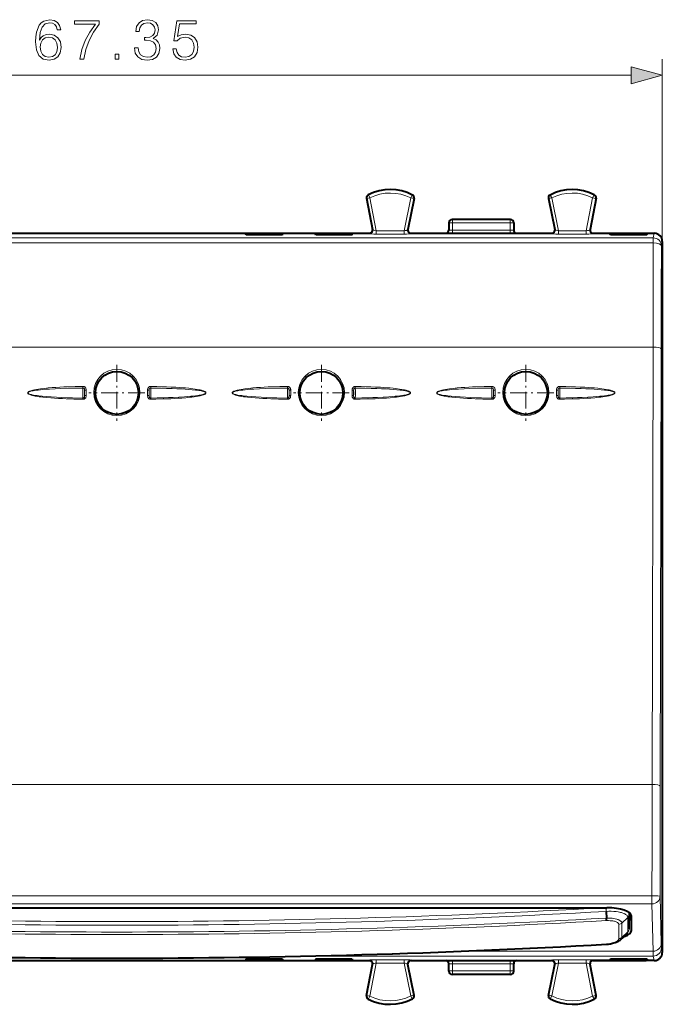
# Model space of a CAD drawing. Extents: x 0 to 420, y 0 to 297.
# Drawn here: x 148 to 188, y 110 to 171 of the extents above; entities that cross this region are included whole.
import ezdxf

# ---------------------------------------------------------------- set-up
doc = ezdxf.new("R2010")
doc.units = 0
doc.linetypes.add('DASHDOT', pattern=[18.5, 12, -3, 0.5, -3])

msp = doc.modelspace()

# ---------------------------------------------------------------- linework, layer by layer
at = {"color": 7, "lineweight": 18}
for p, q in [((188.002106, 156.979614), (188.002106, 168.733307)), ((122.583969, 167.733307), (186.070267, 167.733307)), ((169.756973, 160.13446), (169.743164, 160.141266)), ((169.953384, 160.172012), (169.756973, 160.13446)), ((169.756973, 160.13446), (170.129425, 158.186447)), ((169.863815, 160.3508), (169.849411, 160.3573)), ((169.953384, 160.172012), (169.863815, 160.3508)), ((169.953384, 160.172012), (170.343475, 158.131744)), ((172.475739, 160.159378), (172.058914, 158.131744)), ((172.671616, 160.11911), (172.274872, 158.189163)), ((172.475739, 160.159378), (172.567108, 160.33725)), ((172.475739, 160.159378), (172.671616, 160.11911)), ((172.567108, 160.33725), (172.581604, 160.343597)), ((172.671616, 160.11911), (172.685516, 160.125763)), ((180.982605, 160.11911), (180.968704, 160.125763)), ((181.178482, 160.159378), (180.982605, 160.11911)), ((180.982605, 160.11911), (181.379364, 158.189163)), ((181.087128, 160.33725), (181.072632, 160.343597)), ((181.178482, 160.159378), (181.087128, 160.33725)), ((181.178482, 160.159378), (181.595322, 158.131744)), ((183.700851, 160.172012), (183.31076, 158.131744)), ((183.897263, 160.13446), (183.524811, 158.186447)), ((183.700851, 160.172012), (183.790421, 160.3508)), ((183.700851, 160.172012), (183.897263, 160.13446)), ((183.790421, 160.3508), (183.80481, 160.3573)), ((183.897263, 160.13446), (183.911057, 160.141266)), ((175.027084, 158.829575), (175.038483, 158.818176)), ((178.615738, 158.818176), (175.038483, 158.818176)), ((175.038483, 158.818176), (175.038483, 158.618195)), ((178.627136, 158.829575), (178.615738, 158.818176)), ((178.615738, 158.818176), (178.615738, 158.618195)), ((170.129425, 158.186447), (170.111069, 158.217133)), ((170.343475, 157.931931), (170.343475, 158.131744)), ((172.058914, 158.131744), (170.343475, 158.131744)), ((172.058914, 157.931931), (172.058914, 158.131744)), ((172.274872, 158.189163), (172.293701, 158.219849)), ((174.827118, 158.629608), (174.838516, 158.618195)), ((174.827118, 158.179565), (174.838516, 158.179565)), ((175.038483, 158.618195), (174.838516, 158.618195)), ((174.838516, 158.179565), (174.838516, 158.618195)), ((175.038483, 158.179565), (174.838516, 158.179565)), ((178.615738, 158.618195), (175.038483, 158.618195)), ((175.038483, 158.179565), (175.038483, 158.618195)), ((175.038483, 157.979584), (175.038483, 158.179565)), ((178.615738, 158.179565), (175.038483, 158.179565)), ((178.615738, 158.618195), (178.815704, 158.618195)), ((178.615738, 158.179565), (178.615738, 158.618195)), ((178.615738, 157.979584), (178.615738, 158.179565)), ((178.815704, 158.179565), (178.615738, 158.179565)), ((178.827118, 158.629608), (178.815704, 158.618195)), ((178.815704, 158.179565), (178.815704, 158.618195)), ((178.827118, 158.179565), (178.815704, 158.179565)), ((181.379364, 158.189163), (181.360535, 158.219849)), ((181.595322, 157.931931), (181.595322, 158.131744)), ((183.31076, 158.131744), (181.595322, 158.131744)), ((183.31076, 157.931931), (183.31076, 158.131744)), ((183.524811, 158.186447), (183.543152, 158.217133)), ((121.208237, 157.697937), (187.445984, 157.697937)), ((169.933014, 157.949097), (169.91478, 157.979584)), ((172.058914, 157.931931), (170.343475, 157.931931)), ((172.470734, 157.949097), (172.489456, 157.979584)), ((181.183487, 157.949097), (181.16478, 157.979584)), ((183.31076, 157.931931), (181.595322, 157.931931)), ((183.721222, 157.949097), (183.739456, 157.979584)), ((187.445984, 157.697937), (187.502289, 157.979584)), ((187.445984, 157.383698), (187.445984, 157.697937)), ((187.945984, 157.19841), (188.002106, 157.479294)), ((121.208237, 157.383698), (187.445984, 157.383698)), ((133.720886, 150.955002), (187.428543, 150.955002)), ((187.373444, 123.955048), (187.428543, 150.955002)), ((187.873413, 123.841187), (187.928528, 150.841141)), ((152.2332, 148.52742), (152.235016, 148.426941)), ((156.41922, 148.426941), (156.421036, 148.52742)), ((164.8582, 148.52742), (164.860016, 148.426941)), ((169.04422, 148.426941), (169.046036, 148.52742)), ((177.4832, 148.52742), (177.485016, 148.426941)), ((181.66922, 148.426941), (181.671036, 148.52742)), ((152.2332, 147.731735), (152.235016, 147.806519)), ((152.333603, 147.943573), (152.333603, 148.27182)), ((152.433533, 147.965454), (152.433533, 148.293701)), ((156.220703, 147.965454), (156.220703, 148.293701)), ((156.320618, 147.943573), (156.320618, 148.27182)), ((156.41922, 147.806519), (156.421036, 147.731735)), ((164.8582, 147.731735), (164.860016, 147.806519)), ((164.958603, 147.943573), (164.958603, 148.27182)), ((165.058533, 147.965454), (165.058533, 148.293701)), ((168.845703, 147.965454), (168.845703, 148.293701)), ((168.945618, 147.943573), (168.945618, 148.27182)), ((169.04422, 147.806519), (169.046036, 147.731735)), ((177.4832, 147.731735), (177.485016, 147.806519)), ((177.583603, 147.943573), (177.583603, 148.27182)), ((177.683533, 147.965454), (177.683533, 148.293701)), ((181.470703, 147.965454), (181.470703, 148.293701)), ((181.570618, 147.943573), (181.570618, 148.27182)), ((181.66922, 147.806519), (181.671036, 147.731735)), ((121.280792, 123.955048), (187.373444, 123.955048)), ((121.289902, 117.085838), (187.364334, 117.085838)), ((187.364334, 117.085838), (187.364334, 116.578453)), ((187.934357, 114.12738), (187.864319, 117.048302)), ((121.289902, 116.578453), (187.364334, 116.578453)), ((184.53241, 116.11805), (184.518433, 116.34697)), ((184.543259, 116.118629), (184.527115, 116.347557)), ((184.532425, 116.11805), (184.543259, 116.118629)), ((187.434357, 113.657532), (187.364334, 116.578453)), ((185.873596, 115.739647), (185.503937, 115.395279)), ((185.873596, 115.739639), (185.873596, 114.850388)), ((185.962387, 115.938614), (185.962814, 116.031815)), ((185.962387, 115.049362), (185.966934, 116.028603)), ((185.962387, 115.938622), (185.962387, 115.049362)), ((186.088074, 115.861237), (186.092377, 114.932877)), ((185.311264, 114.424858), (185.311264, 115.314117)), ((185.503906, 114.50602), (185.503906, 115.395279)), ((185.873596, 114.850388), (185.503906, 114.50602)), ((188.002106, 113.579857), (187.946075, 113.860275)), ((166.105942, 113.360756), (187.446075, 113.360756)), ((169.933014, 113.110062), (169.91478, 113.079575)), ((172.058914, 113.12722), (170.343475, 113.12722)), ((170.343475, 112.927414), (170.343475, 113.12722)), ((172.058914, 112.927414), (172.058914, 113.12722)), ((172.470734, 113.110062), (172.489456, 113.079575)), ((175.038483, 112.879578), (175.038483, 113.079575)), ((175.666809, 113.657532), (187.434357, 113.657532)), ((178.615738, 112.879578), (178.615738, 113.079575)), ((181.183487, 113.110062), (181.16478, 113.079575)), ((183.31076, 113.12722), (181.595322, 113.12722)), ((181.595322, 112.927414), (181.595322, 113.12722)), ((183.31076, 112.927414), (183.31076, 113.12722)), ((183.721222, 113.110062), (183.739456, 113.079575)), ((187.502289, 113.079575), (187.446075, 113.360756)), ((169.756973, 110.924698), (170.129425, 112.872696)), ((169.953384, 110.887138), (170.343475, 112.927414)), ((170.129425, 112.872696), (170.111069, 112.842018)), ((172.058914, 112.927414), (170.343475, 112.927414)), ((172.475739, 110.899773), (172.058914, 112.927414)), ((172.274872, 112.869987), (172.293701, 112.83931)), ((172.671616, 110.940041), (172.274872, 112.869987)), ((174.838516, 112.879578), (174.827118, 112.879578)), ((175.038483, 112.879578), (174.838516, 112.879578)), ((174.838516, 112.440948), (174.838516, 112.879578)), ((178.615738, 112.879578), (175.038483, 112.879578)), ((175.038483, 112.440948), (175.038483, 112.879578)), ((178.815704, 112.879578), (178.615738, 112.879578)), ((178.615738, 112.440948), (178.615738, 112.879578)), ((178.815704, 112.879578), (178.827118, 112.879578)), ((178.815704, 112.440948), (178.815704, 112.879578)), ((180.982605, 110.940041), (181.379364, 112.869987)), ((181.178482, 110.899773), (181.595322, 112.927414)), ((181.379364, 112.869987), (181.360535, 112.83931)), ((183.31076, 112.927414), (181.595322, 112.927414)), ((183.700851, 110.887138), (183.31076, 112.927414)), ((183.524811, 112.872696), (183.543152, 112.842018)), ((183.897263, 110.924698), (183.524811, 112.872696)), ((174.827118, 112.429543), (174.838516, 112.440948)), ((175.038483, 112.440948), (174.838516, 112.440948)), ((175.027084, 112.229576), (175.038483, 112.240982)), ((178.615738, 112.440948), (175.038483, 112.440948)), ((175.038483, 112.240982), (175.038483, 112.440948)), ((178.615738, 112.240982), (175.038483, 112.240982)), ((178.615738, 112.440948), (178.815704, 112.440948)), ((178.615738, 112.240982), (178.615738, 112.440948)), ((178.627136, 112.229576), (178.615738, 112.240982)), ((178.827118, 112.429543), (178.815704, 112.440948)), ((169.756973, 110.924698), (169.743164, 110.917892)), ((169.953384, 110.887138), (169.756973, 110.924698)), ((169.863815, 110.708359), (169.849411, 110.701851)), ((169.953384, 110.887138), (169.863815, 110.708359)), ((172.475739, 110.899773), (172.671616, 110.940041)), ((172.475739, 110.899773), (172.567108, 110.721893)), ((172.567108, 110.721893), (172.581604, 110.715553)), ((172.671616, 110.940041), (172.685516, 110.933395)), ((180.982605, 110.940041), (180.968704, 110.933395)), ((181.178482, 110.899773), (180.982605, 110.940041)), ((181.087128, 110.721893), (181.072632, 110.715553)), ((181.178482, 110.899773), (181.087128, 110.721893)), ((183.700851, 110.887138), (183.897263, 110.924698)), ((183.700851, 110.887138), (183.790421, 110.708359)), ((183.790421, 110.708359), (183.80481, 110.701851)), ((183.897263, 110.924698), (183.911057, 110.917892))]:
    msp.add_line(p, q, dxfattribs=at)
at = {"color": 7, "lineweight": 40}
for p, q in [((169.743164, 160.141266), (170.111053, 158.217133)), ((172.685516, 160.125763), (172.293701, 158.219833)), ((180.968704, 160.125763), (181.360519, 158.219833)), ((183.911057, 160.141266), (183.543167, 158.217133)), ((178.627106, 158.829575), (175.027115, 158.829575)), ((172.289673, 158.184402), (172.289795, 158.188202)), ((172.293701, 158.219818), (172.289795, 158.188202)), ((174.827118, 158.629669), (174.827118, 158.179565)), ((178.827118, 158.629669), (178.827118, 158.179565)), ((181.360519, 158.219818), (181.364441, 158.188202)), ((181.364563, 158.184402), (181.364426, 158.188202)), ((183.539673, 158.18457), (183.539612, 158.180511)), ((183.543152, 158.217102), (183.539703, 158.185394)), ((147.414612, 157.979584), (149.989609, 157.979584)), ((149.989609, 157.979584), (158.664612, 157.979584)), ((158.664612, 157.979584), (161.239609, 157.979584)), ((161.239609, 157.979584), (165.002136, 157.979584)), ((162.272446, 157.957748), (164.581787, 157.957748)), ((162.302124, 157.883514), (162.272446, 157.957748)), ((164.552124, 157.883514), (162.302124, 157.883514)), ((164.552124, 157.883514), (164.581787, 157.957748)), ((165.002136, 157.979584), (166.1521, 157.979584)), ((166.1521, 157.979584), (169.914612, 157.979584)), ((166.602112, 157.883514), (166.572449, 157.957748)), ((166.572449, 157.957748), (168.88179, 157.957748)), ((168.852112, 157.883514), (166.602112, 157.883514)), ((168.852112, 157.883514), (168.88179, 157.957748)), ((172.489609, 157.979584), (173.574707, 157.979584)), ((173.574707, 157.979584), (180.079514, 157.979584)), ((180.079514, 157.979584), (181.164612, 157.979584)), ((183.739655, 157.979584), (187.502136, 157.979584)), ((184.77243, 157.957748), (187.081787, 157.957748)), ((184.802124, 157.883514), (184.77243, 157.957748)), ((187.052124, 157.883514), (184.802124, 157.883514)), ((187.052124, 157.883514), (187.081787, 157.957748)), ((187.502319, 157.979584), (187.51651, 157.97937)), ((188.002106, 157.479584), (188.002106, 149.829575)), ((188.002106, 153.329575), (188.002106, 156.979614)), ((188.002106, 152.329575), (188.002106, 149.729584)), ((188.002106, 149.829575), (188.002106, 121.229576)), ((188.002106, 149.707321), (188.002106, 121.35183)), ((188.002106, 121.229576), (188.002106, 113.579575)), ((124.077118, 116.340385), (184.577118, 116.340385)), ((184.53241, 116.11805), (184.552155, 115.700363)), ((185.962372, 115.048584), (185.966934, 116.028603)), ((186.092377, 114.932877), (186.092377, 115.822128)), ((185.766541, 114.663857), (185.425552, 114.367958)), ((184.551941, 114.105347), (184.553528, 114.087563)), ((147.414612, 113.079575), (149.989609, 113.079575)), ((149.989609, 113.079575), (158.664612, 113.079575)), ((158.664612, 113.079575), (161.239609, 113.079575)), ((160.827118, 113.079575), (169.914993, 113.079575)), ((161.239609, 113.079575), (165.002136, 113.079575)), ((162.308273, 113.191025), (162.272446, 113.101402)), ((162.272446, 113.101402), (164.581787, 113.101402)), ((162.308273, 113.191025), (164.545959, 113.191025)), ((164.545959, 113.191025), (164.581787, 113.101402)), ((165.002136, 113.079575), (166.1521, 113.079575)), ((166.1521, 113.079575), (169.914612, 113.079575)), ((166.608276, 113.191025), (166.572449, 113.101402)), ((166.572449, 113.101402), (168.88179, 113.101402)), ((166.608276, 113.191025), (168.845963, 113.191025)), ((168.845963, 113.191025), (168.88179, 113.101402)), ((172.489609, 113.079575), (173.574707, 113.079575)), ((173.574707, 113.079575), (180.079514, 113.079575)), ((180.079514, 113.079575), (181.164612, 113.079575)), ((183.739227, 113.079575), (187.002151, 113.079575)), ((187.502136, 113.079575), (183.739609, 113.079575)), ((184.808273, 113.191025), (184.77243, 113.101402)), ((184.77243, 113.101402), (187.081787, 113.101402)), ((184.808273, 113.191025), (187.045959, 113.191025)), ((187.045959, 113.191025), (187.081787, 113.101402)), ((187.502304, 113.079575), (187.51651, 113.079781)), ((169.743164, 110.917892), (170.111053, 112.842026)), ((170.111053, 112.842049), (170.114548, 112.874214)), ((170.114609, 112.878029), (170.114548, 112.874214)), ((172.289673, 112.874748), (172.289795, 112.870949)), ((172.293701, 112.839333), (172.289795, 112.870949)), ((172.685516, 110.933395), (172.293701, 112.83931)), ((174.827118, 112.429482), (174.827118, 112.879578)), ((178.827118, 112.429482), (178.827118, 112.879578)), ((180.968704, 110.933395), (181.360519, 112.83931)), ((181.360519, 112.839333), (181.364441, 112.870949)), ((181.364563, 112.874748), (181.364426, 112.870949)), ((183.539612, 112.878029), (183.539688, 112.874214)), ((183.543167, 112.842049), (183.539688, 112.874214)), ((183.911057, 110.917892), (183.543167, 112.842026)), ((178.627106, 112.229576), (175.027115, 112.229576))]:
    msp.add_line(p, q, dxfattribs=at)
at = {"color": 7, "linetype": 'DASHDOT', "lineweight": 18, "ltscale": 0.086255}
for p, q in [((154.327118, 149.854675), (154.327118, 146.40448)), ((166.952118, 149.854675), (166.952118, 146.40448)), ((179.577118, 149.854675), (179.577118, 146.40448)), ((156.052216, 148.129578), (152.60202, 148.129578)), ((168.677216, 148.129578), (165.22702, 148.129578)), ((181.302216, 148.129578), (177.85202, 148.129578))]:
    msp.add_line(p, q, dxfattribs=at)
at = {"color": 7, "lineweight": 18}
for points in [[(149.540604, 169.901596), (149.589279, 170.367523), (149.710983, 170.708267), (149.90918, 170.913422), (150.17691, 170.982956), (150.354233, 170.95166), (150.496796, 170.868225), (150.597626, 170.729126), (150.64978, 170.548325), (150.861877, 170.548325), (150.792343, 170.805634), (150.653259, 171.000336), (150.44812, 171.12204), (150.190811, 171.167236), (149.811813, 171.076843), (149.658829, 170.969055), (149.533646, 170.819534), (149.359802, 170.388382), (149.318069, 170.113693), (149.304169, 169.797287), (149.356323, 169.307022), (149.516266, 168.952362), (149.780518, 168.733307), (150.138657, 168.663757), (150.44812, 168.72287), (150.684555, 168.879349), (150.834076, 169.1297), (150.889694, 169.460007), (150.83754, 169.797287), (150.688034, 170.051117), (150.458542, 170.21106), (150.159515, 170.270172), (149.954376, 170.245819), (149.783997, 170.172806), (149.644913, 170.05806)], [(152.036438, 168.733307), (152.279831, 168.733307), (152.408478, 169.324402), (152.606674, 169.880737), (152.881348, 170.39534), (153.232544, 170.882126), (153.232544, 171.094223), (151.720016, 171.094223), (151.720016, 170.889084), (152.999573, 170.889084), (152.651871, 170.398819), (152.373703, 169.877258), (152.168564, 169.320923)], [(155.411255, 169.428711), (155.411255, 169.421768), (155.463409, 169.101868), (155.619873, 168.865433), (155.86676, 168.715927), (156.200546, 168.663757), (156.523911, 168.715927), (156.770782, 168.85849), (156.927246, 169.087967), (156.98288, 169.390472), (156.955078, 169.606049), (156.875092, 169.783371), (156.746445, 169.915497), (156.569122, 170.002426), (156.819458, 170.214539), (156.906387, 170.534424), (156.857712, 170.791718), (156.722107, 170.989914), (156.503052, 171.118561), (156.217926, 171.163757), (155.918915, 171.111603), (155.692902, 170.972534), (155.54686, 170.743042), (155.487762, 170.440536), (155.703339, 170.440536), (155.741577, 170.66655), (155.842407, 170.836914), (155.998886, 170.941238), (156.214462, 170.979477), (156.405701, 170.944702), (156.555206, 170.854309), (156.652557, 170.711746), (156.687332, 170.534424), (156.649094, 170.329269), (156.541306, 170.186707), (156.360489, 170.096313), (156.117096, 170.068497), (156.030182, 170.071976), (156.030182, 169.894638), (156.134491, 169.898117), (156.402222, 169.866821), (156.59346, 169.772949), (156.708191, 169.616486), (156.746445, 169.39743), (156.708191, 169.164459), (156.600403, 168.990601), (156.42308, 168.882812), (156.186646, 168.848053), (155.960632, 168.886292), (155.790253, 169.001038), (155.682465, 169.181854), (155.647705, 169.428711)], [(157.771484, 169.359177), (157.834076, 169.067108), (157.994019, 168.848053), (158.230453, 168.712448), (158.543396, 168.663757), (158.870239, 168.72287), (159.117096, 168.879349), (159.277039, 169.133163), (159.332672, 169.473923), (159.277039, 169.80423), (159.124054, 170.05806), (158.88414, 170.218002), (158.574677, 170.277115), (158.286087, 170.235397), (158.077469, 170.120651), (158.195679, 170.909943), (159.221405, 170.909943), (159.221405, 171.094223), (158.032257, 171.094223), (157.847977, 169.852921), (158.039215, 169.852921), (158.240875, 170.030243), (158.536438, 170.092834), (158.769394, 170.047638), (158.946732, 169.922455), (159.05452, 169.724274), (159.096237, 169.463486), (159.057983, 169.202713), (158.950195, 169.011475), (158.776352, 168.889771), (158.550339, 168.848053), (158.324341, 168.882812), (158.153961, 168.987137), (158.042694, 169.147079), (157.997498, 169.359177)], [(149.589279, 169.484344), (149.627533, 169.724274), (149.7388, 169.915497), (149.90918, 170.04068), (150.12822, 170.085876), (150.347275, 170.044159), (150.514175, 169.918976), (150.615021, 169.720795), (150.653259, 169.449585), (150.618484, 169.192276), (150.517654, 169.001038), (150.350754, 168.886292), (150.121277, 168.848053), (149.898743, 168.889771), (149.731842, 169.018433), (149.624054, 169.220093)], [(154.212372, 168.733307), (154.441864, 168.733307), (154.441864, 169.042755), (154.212372, 169.042755)], [(186.070267, 167.215668), (188.002106, 167.733307), (186.070267, 168.250946)]]:
    msp.add_lwpolyline(points, close=True, dxfattribs=at)
for points in [[(172.058914, 158.131744), (172.132187, 158.146667), (172.199036, 158.162445), (172.231934, 158.171432), (172.256699, 158.179474), (172.271393, 158.186005), (172.274231, 158.188202), (172.274872, 158.189163)], [(183.31076, 158.131744), (183.383163, 158.145676), (183.449173, 158.160522), (183.482056, 158.169159), (183.506775, 158.176941), (183.521408, 158.183334), (183.524185, 158.185501), (183.524811, 158.186447)], [(152.2332, 148.52742), (151.757141, 148.516296), (151.281036, 148.500839), (151.042648, 148.491013), (150.804276, 148.479462), (150.565598, 148.465851), (150.327011, 148.449768), (150.088028, 148.430573), (149.849274, 148.407455), (149.609985, 148.378998), (149.490601, 148.362122), (149.371506, 148.342911), (149.251022, 148.320297), (149.131287, 148.293289), (149.071823, 148.27742), (149.012894, 148.259323), (148.954849, 148.238007), (148.926407, 148.225616), (148.898636, 148.211578), (148.870972, 148.194382), (148.857941, 148.184372), (148.845901, 148.173035), (148.836624, 148.161621), (148.829468, 148.14856), (148.825775, 148.13356), (148.826736, 148.119324), (148.83168, 148.105774), (148.838058, 148.095505), (148.854218, 148.078018), (148.867905, 148.066971), (148.897339, 148.048309), (148.944, 148.025665), (148.984406, 148.00975), (149.025406, 147.995743), (149.108459, 147.97171), (149.192291, 147.951416), (149.276642, 147.933716), (149.398117, 147.911713), (149.52002, 147.89267), (149.642181, 147.875946), (149.764526, 147.861069), (150.004547, 147.836151), (150.244858, 147.815598), (150.48407, 147.798492), (150.723373, 147.784042), (150.962158, 147.771835), (151.200958, 147.761444), (151.677567, 147.745102), (152.2332, 147.731735)], [(152.235016, 148.426941), (151.770599, 148.419571), (151.311752, 148.409348), (150.854675, 148.395203), (150.509338, 148.380966), (150.161148, 148.362335), (149.958954, 148.348877), (149.757004, 148.332916), (149.614746, 148.319702), (149.472748, 148.304413), (149.353043, 148.289398), (149.238037, 148.272476), (149.16658, 148.260284), (149.093948, 148.246078), (149.020279, 148.228943), (148.976761, 148.216873), (148.934647, 148.203018), (148.893402, 148.185806), (148.87793, 148.177643), (148.863281, 148.168304), (148.850189, 148.157318), (148.840088, 148.143799), (148.837234, 148.136078), (148.836853, 148.124802), (148.840637, 148.113998), (148.852112, 148.099518), (148.861847, 148.091339), (148.883514, 148.077621), (148.900818, 148.068893), (148.936935, 148.053955), (148.990891, 148.036255), (149.045914, 148.021378), (149.101532, 148.008423), (149.170654, 147.994354), (149.306976, 147.971069), (149.407364, 147.956543), (149.508011, 147.943634), (149.716064, 147.920837), (149.994598, 147.896255), (150.273605, 147.876465), (150.601883, 147.857712), (150.928574, 147.842728), (151.253876, 147.830658), (151.579254, 147.820877), (152.235016, 147.806519)], [(152.235016, 147.806519), (152.232254, 147.833496), (152.22847, 147.926666), (152.227036, 148.093246), (152.229309, 148.272491), (152.235016, 148.426941)], [(152.433533, 148.293701), (152.431992, 148.328094), (152.42598, 148.365875), (152.418091, 148.393097), (152.406204, 148.420746), (152.393204, 148.442749), (152.376984, 148.463684), (152.35994, 148.480667), (152.3405, 148.495682), (152.320465, 148.507446), (152.298874, 148.516724), (152.276978, 148.523041), (152.254379, 148.526611), (152.2332, 148.52742)], [(152.333603, 148.27182), (152.332962, 148.30307), (152.331589, 148.318817), (152.327545, 148.342285), (152.318756, 148.368927), (152.304733, 148.39267), (152.2957, 148.402786), (152.285309, 148.411453), (152.269653, 148.420319), (152.252625, 148.425583), (152.235016, 148.426941)], [(156.421036, 148.52742), (156.385925, 148.52475), (156.349899, 148.514679), (156.324265, 148.502289), (156.301147, 148.486435), (156.279907, 148.466614), (156.262283, 148.444595), (156.250198, 148.424881), (156.240631, 148.404755), (156.233337, 148.384644), (156.228027, 148.364899), (156.222198, 148.327637), (156.220703, 148.293701)], [(156.41922, 148.426941), (156.40152, 148.425568), (156.384415, 148.420242), (156.368713, 148.411301), (156.358307, 148.402557), (156.349258, 148.392365), (156.335358, 148.368668), (156.326645, 148.342163), (156.322632, 148.318771), (156.321259, 148.303055), (156.320618, 148.27182)], [(156.41922, 147.806519), (156.821915, 147.814575), (157.220734, 147.825012), (157.510147, 147.834457), (157.799789, 147.845856), (158.145142, 147.862595), (158.493027, 147.883957), (158.691345, 147.898788), (158.88945, 147.916122), (159.035553, 147.930939), (159.18132, 147.947968), (159.300293, 147.964035), (159.414734, 147.981979), (159.486603, 147.994934), (159.55957, 148.009933), (159.63353, 148.027878), (159.676987, 148.040359), (159.719131, 148.054642), (159.760376, 148.072235), (159.77594, 148.080566), (159.790649, 148.090073), (159.803833, 148.101196), (159.814056, 148.114899), (159.816956, 148.122681), (159.817383, 148.134018), (159.813583, 148.144867), (159.806671, 148.154526), (159.797852, 148.16301), (159.784439, 148.172745), (159.755035, 148.188553), (159.728897, 148.199524), (159.702469, 148.208984), (159.667099, 148.219925), (159.593979, 148.238647), (159.524261, 148.253387), (159.387924, 148.276886), (159.288651, 148.291061), (159.189117, 148.303528), (158.979996, 148.325455), (158.759415, 148.344116), (158.541534, 148.359299), (158.327423, 148.371796), (158.038269, 148.385742), (157.749573, 148.396988), (157.399857, 148.407822), (157.040466, 148.416443), (156.41922, 148.426941)], [(156.41922, 147.806519), (156.421982, 147.833496), (156.425751, 147.926666), (156.427185, 148.093246), (156.424911, 148.272491), (156.41922, 148.426941)], [(156.421036, 147.731735), (156.722961, 147.738342), (157.186432, 147.751648), (157.649902, 147.769867), (157.881638, 147.781372), (158.113327, 147.79483), (158.34494, 147.810699), (158.576447, 147.829483), (158.832932, 147.854706), (158.961014, 147.869537), (159.088913, 147.88623), (159.216614, 147.905243), (159.343933, 147.927261), (159.470627, 147.953369), (159.533585, 147.968552), (159.5961, 147.985687), (159.640305, 147.999481), (159.684006, 148.015045), (159.726913, 148.033096), (159.76828, 148.054947), (159.793793, 148.072723), (159.805511, 148.083191), (159.814423, 148.093201), (159.821884, 148.104507), (159.826996, 148.117249), (159.828613, 148.129486), (159.827148, 148.141312), (159.820175, 148.157654), (159.812012, 148.1689), (159.79213, 148.187759), (159.774994, 148.199982), (159.757065, 148.210754), (159.719803, 148.229294), (159.681519, 148.245041), (159.642609, 148.258896), (159.555252, 148.284912), (159.466888, 148.306625), (159.37796, 148.325348), (159.288681, 148.341873), (159.157654, 148.363007), (159.026291, 148.381348), (158.894714, 148.397507), (158.76297, 148.411865), (158.565979, 148.430588), (158.368835, 148.446671), (158.171585, 148.460571), (157.974274, 148.472656), (157.678452, 148.487961), (157.382599, 148.500473), (157.086746, 148.510727), (156.790909, 148.519104), (156.421036, 148.52742)], [(164.8582, 148.52742), (164.382141, 148.516296), (163.906036, 148.500839), (163.667648, 148.491013), (163.429276, 148.479462), (163.190598, 148.465851), (162.952011, 148.449768), (162.713028, 148.430573), (162.474274, 148.407455), (162.234985, 148.378998), (162.115601, 148.362122), (161.996506, 148.342911), (161.876022, 148.320297), (161.756287, 148.293289), (161.696823, 148.27742), (161.637894, 148.259323), (161.579849, 148.238007), (161.551407, 148.225616), (161.523636, 148.211578), (161.495972, 148.194382), (161.482941, 148.184372), (161.470901, 148.173035), (161.461609, 148.161621), (161.454468, 148.14856), (161.450775, 148.13356), (161.451736, 148.119324), (161.45668, 148.105774), (161.463058, 148.095505), (161.479218, 148.078018), (161.492905, 148.066971), (161.522339, 148.048309), (161.569, 148.025665), (161.609406, 148.00975), (161.650406, 147.995743), (161.733459, 147.97171), (161.817291, 147.951416), (161.901642, 147.933716), (162.023117, 147.911713), (162.14502, 147.89267), (162.267181, 147.875946), (162.389526, 147.861069), (162.629547, 147.836151), (162.869843, 147.815598), (163.10907, 147.798492), (163.348373, 147.784042), (163.587158, 147.771835), (163.825958, 147.761444), (164.302567, 147.745102), (164.8582, 147.731735)], [(164.860016, 148.426941), (164.395599, 148.419571), (163.936752, 148.409348), (163.479675, 148.395203), (163.134338, 148.380966), (162.786148, 148.362335), (162.583954, 148.348877), (162.382004, 148.332916), (162.239746, 148.319702), (162.097748, 148.304413), (161.978043, 148.289398), (161.863037, 148.272476), (161.79158, 148.260284), (161.718948, 148.246078), (161.645279, 148.228943), (161.601761, 148.216873), (161.559647, 148.203018), (161.518402, 148.185806), (161.50293, 148.177643), (161.488281, 148.168304), (161.475189, 148.157318), (161.465088, 148.143799), (161.462234, 148.136078), (161.461853, 148.124802), (161.465637, 148.113998), (161.477112, 148.099518), (161.486847, 148.091339), (161.508514, 148.077621), (161.525818, 148.068893), (161.561935, 148.053955), (161.615891, 148.036255), (161.670914, 148.021378), (161.726532, 148.008423), (161.795654, 147.994354), (161.931976, 147.971069), (162.032364, 147.956543), (162.133011, 147.943634), (162.341064, 147.920837), (162.619598, 147.896255), (162.898605, 147.876465), (163.226883, 147.857712), (163.553574, 147.842728), (163.878876, 147.830658), (164.204254, 147.820877), (164.860016, 147.806519)], [(164.860016, 147.806519), (164.857254, 147.833496), (164.85347, 147.926666), (164.852051, 148.093246), (164.854309, 148.272491), (164.860016, 148.426941)], [(165.058533, 148.293701), (165.056992, 148.328094), (165.05098, 148.365875), (165.043091, 148.393097), (165.031189, 148.420746), (165.018204, 148.442749), (165.001984, 148.463684), (164.98494, 148.480667), (164.9655, 148.495682), (164.945465, 148.507446), (164.923874, 148.516724), (164.901978, 148.523041), (164.879379, 148.526611), (164.8582, 148.52742)], [(164.958603, 148.27182), (164.957962, 148.30307), (164.956589, 148.318817), (164.952545, 148.342285), (164.943756, 148.368927), (164.929733, 148.39267), (164.9207, 148.402786), (164.910309, 148.411453), (164.894653, 148.420319), (164.877625, 148.425583), (164.860016, 148.426941)], [(169.046036, 148.52742), (169.010925, 148.52475), (168.974899, 148.514679), (168.949265, 148.502289), (168.926147, 148.486435), (168.904907, 148.466614), (168.887283, 148.444595), (168.875198, 148.424881), (168.865631, 148.404755), (168.858337, 148.384644), (168.853027, 148.364899), (168.847198, 148.327637), (168.845703, 148.293701)], [(169.04422, 148.426941), (169.02652, 148.425568), (169.009415, 148.420242), (168.993713, 148.411301), (168.983307, 148.402557), (168.974258, 148.392365), (168.960358, 148.368668), (168.951645, 148.342163), (168.947632, 148.318771), (168.946259, 148.303055), (168.945618, 148.27182)], [(169.04422, 147.806519), (169.446915, 147.814575), (169.845734, 147.825012), (170.135147, 147.834457), (170.424789, 147.845856), (170.770142, 147.862595), (171.118027, 147.883957), (171.316345, 147.898788), (171.51445, 147.916122), (171.660553, 147.930939), (171.80632, 147.947968), (171.925293, 147.964035), (172.039734, 147.981979), (172.111603, 147.994934), (172.18457, 148.009933), (172.25853, 148.027878), (172.301987, 148.040359), (172.344131, 148.054642), (172.385376, 148.072235), (172.40094, 148.080566), (172.415649, 148.090073), (172.428833, 148.101196), (172.439056, 148.114899), (172.441956, 148.122681), (172.442383, 148.134018), (172.438583, 148.144867), (172.431671, 148.154526), (172.422852, 148.16301), (172.409439, 148.172745), (172.380035, 148.188553), (172.353897, 148.199524), (172.327469, 148.208984), (172.292099, 148.219925), (172.218979, 148.238647), (172.149261, 148.253387), (172.012924, 148.276886), (171.913651, 148.291061), (171.814117, 148.303528), (171.604996, 148.325455), (171.384415, 148.344116), (171.166534, 148.359299), (170.952423, 148.371796), (170.663269, 148.385742), (170.374573, 148.396988), (170.024841, 148.407822), (169.665466, 148.416443), (169.04422, 148.426941)], [(169.04422, 147.806519), (169.046982, 147.833496), (169.050751, 147.926666), (169.052185, 148.093246), (169.049911, 148.272491), (169.04422, 148.426941)], [(169.046036, 147.731735), (169.347733, 147.738342), (169.811188, 147.751633), (170.274658, 147.769867), (170.506378, 147.781342), (170.738068, 147.794815), (170.969681, 147.810669), (171.201157, 147.829453), (171.457703, 147.854675), (171.585785, 147.869507), (171.713715, 147.8862), (171.841431, 147.905212), (171.968765, 147.927231), (172.095474, 147.953339), (172.158447, 147.968521), (172.220978, 147.985657), (172.265198, 147.999451), (172.308899, 148.015015), (172.351822, 148.033051), (172.393204, 148.054901), (172.418747, 148.072678), (172.43045, 148.08316), (172.439392, 148.093155), (172.446869, 148.104462), (172.451981, 148.117203), (172.453613, 148.12944), (172.452148, 148.141266), (172.44519, 148.157608), (172.437042, 148.168869), (172.41716, 148.187729), (172.400055, 148.199951), (172.382111, 148.210724), (172.344864, 148.229263), (172.30661, 148.24501), (172.2677, 148.258865), (172.180374, 148.284882), (172.092041, 148.306595), (172.003143, 148.325317), (171.913895, 148.341843), (171.782913, 148.362976), (171.651611, 148.381317), (171.520065, 148.397461), (171.388382, 148.411819), (171.191467, 148.430542), (170.994385, 148.446625), (170.797211, 148.460526), (170.599976, 148.472626), (170.30426, 148.487915), (170.008514, 148.500443), (169.712769, 148.510696), (169.417038, 148.519073), (169.046036, 148.52742)], [(177.4832, 148.52742), (177.007141, 148.516296), (176.531036, 148.500839), (176.292648, 148.491013), (176.054276, 148.479462), (175.815598, 148.465851), (175.577011, 148.449768), (175.338028, 148.430573), (175.099274, 148.407455), (174.859985, 148.378998), (174.740601, 148.362122), (174.621506, 148.342911), (174.501022, 148.320297), (174.381287, 148.293289), (174.321823, 148.27742), (174.262894, 148.259323), (174.204849, 148.238007), (174.176407, 148.225616), (174.148636, 148.211578), (174.120972, 148.194382), (174.107941, 148.184372), (174.095901, 148.173035), (174.086609, 148.161621), (174.079468, 148.14856), (174.075775, 148.13356), (174.076736, 148.119324), (174.08168, 148.105774), (174.088058, 148.095505), (174.104218, 148.078018), (174.117905, 148.066971), (174.147339, 148.048309), (174.194, 148.025665), (174.234406, 148.00975), (174.275406, 147.995743), (174.358459, 147.97171), (174.442291, 147.951416), (174.526642, 147.933716), (174.648117, 147.911713), (174.77002, 147.89267), (174.892181, 147.875946), (175.014526, 147.861069), (175.254547, 147.836151), (175.494843, 147.815598), (175.73407, 147.798492), (175.973373, 147.784042), (176.212158, 147.771835), (176.450958, 147.761444), (176.927567, 147.745102), (177.4832, 147.731735)], [(177.485016, 148.426941), (177.020599, 148.419571), (176.561752, 148.409348), (176.104675, 148.395203), (175.759338, 148.380966), (175.411148, 148.362335), (175.208954, 148.348877), (175.007004, 148.332916), (174.864746, 148.319702), (174.722748, 148.304413), (174.603043, 148.289398), (174.488037, 148.272476), (174.41658, 148.260284), (174.343948, 148.246078), (174.270279, 148.228943), (174.226761, 148.216873), (174.184647, 148.203018), (174.143402, 148.185806), (174.12793, 148.177643), (174.113281, 148.168304), (174.100189, 148.157318), (174.090088, 148.143799), (174.087234, 148.136078), (174.086853, 148.124802), (174.090637, 148.113998), (174.102112, 148.099518), (174.111847, 148.091339), (174.133514, 148.077621), (174.150818, 148.068893), (174.186935, 148.053955), (174.240891, 148.036255), (174.295914, 148.021378), (174.351532, 148.008423), (174.420654, 147.994354), (174.556976, 147.971069), (174.657364, 147.956543), (174.758011, 147.943634), (174.966064, 147.920837), (175.244598, 147.896255), (175.523605, 147.876465), (175.851883, 147.857712), (176.178574, 147.842728), (176.503876, 147.830658), (176.829254, 147.820877), (177.485016, 147.806519)], [(177.485016, 147.806519), (177.482254, 147.833496), (177.47847, 147.926666), (177.477051, 148.093246), (177.479309, 148.272491), (177.485016, 148.426941)], [(177.683533, 148.293701), (177.681992, 148.328094), (177.67598, 148.365875), (177.668091, 148.393097), (177.656189, 148.420746), (177.643204, 148.442749), (177.626984, 148.463684), (177.60994, 148.480667), (177.5905, 148.495682), (177.570465, 148.507446), (177.548874, 148.516724), (177.526978, 148.523041), (177.504379, 148.526611), (177.4832, 148.52742)], [(177.583603, 148.27182), (177.582962, 148.30307), (177.581589, 148.318817), (177.577545, 148.342285), (177.568756, 148.368927), (177.554733, 148.39267), (177.5457, 148.402786), (177.535309, 148.411453), (177.519653, 148.420319), (177.502625, 148.425583), (177.485016, 148.426941)], [(181.671036, 148.52742), (181.635925, 148.52475), (181.599899, 148.514679), (181.574265, 148.502289), (181.551147, 148.486435), (181.529907, 148.466614), (181.512283, 148.444595), (181.500198, 148.424881), (181.490631, 148.404755), (181.483337, 148.384644), (181.478027, 148.364899), (181.472198, 148.327637), (181.470703, 148.293701)], [(181.66922, 148.426941), (181.65152, 148.425568), (181.634415, 148.420242), (181.618713, 148.411301), (181.608307, 148.402557), (181.599258, 148.392365), (181.585358, 148.368668), (181.576645, 148.342163), (181.572632, 148.318771), (181.571259, 148.303055), (181.570618, 148.27182)], [(181.66922, 147.806519), (182.071915, 147.814575), (182.470734, 147.825012), (182.760147, 147.834457), (183.049789, 147.845856), (183.395142, 147.862595), (183.743027, 147.883957), (183.941345, 147.898788), (184.13945, 147.916122), (184.285553, 147.930939), (184.43132, 147.947968), (184.550293, 147.964035), (184.664734, 147.981979), (184.736603, 147.994934), (184.80957, 148.009933), (184.883514, 148.027878), (184.926987, 148.040359), (184.969131, 148.054642), (185.010376, 148.072235), (185.02594, 148.080566), (185.040649, 148.090073), (185.053833, 148.101196), (185.064056, 148.114899), (185.066956, 148.122681), (185.067383, 148.134018), (185.063583, 148.144867), (185.056671, 148.154526), (185.047852, 148.16301), (185.034424, 148.172745), (185.005035, 148.188553), (184.978897, 148.199524), (184.952469, 148.208984), (184.917099, 148.219925), (184.843994, 148.238647), (184.774261, 148.253387), (184.637924, 148.276886), (184.538651, 148.291061), (184.439117, 148.303528), (184.229996, 148.325455), (184.009415, 148.344116), (183.791534, 148.359299), (183.577423, 148.371796), (183.288269, 148.385742), (182.999573, 148.396988), (182.649841, 148.407822), (182.290466, 148.416443), (181.66922, 148.426941)], [(181.66922, 147.806519), (181.671982, 147.833496), (181.675751, 147.926666), (181.677185, 148.093246), (181.674911, 148.272491), (181.66922, 148.426941)], [(181.671036, 147.731735), (181.972733, 147.738342), (182.436188, 147.751633), (182.899658, 147.769867), (183.131378, 147.781342), (183.363068, 147.794815), (183.594681, 147.810669), (183.826157, 147.829453), (184.082703, 147.854675), (184.210785, 147.869507), (184.338715, 147.8862), (184.466431, 147.905212), (184.593765, 147.927231), (184.720474, 147.953339), (184.783447, 147.968521), (184.845978, 147.985657), (184.890198, 147.999451), (184.933899, 148.015015), (184.976822, 148.033051), (185.018219, 148.054901), (185.043732, 148.072678), (185.05545, 148.08316), (185.064392, 148.093155), (185.071869, 148.104462), (185.076981, 148.117203), (185.078613, 148.12944), (185.077148, 148.141266), (185.07019, 148.157608), (185.062042, 148.168869), (185.042175, 148.187729), (185.025055, 148.199951), (185.007111, 148.210724), (184.969864, 148.229263), (184.93161, 148.24501), (184.8927, 148.258865), (184.805359, 148.284882), (184.717041, 148.306595), (184.628143, 148.325317), (184.538895, 148.341843), (184.407913, 148.362976), (184.276611, 148.381317), (184.145065, 148.397461), (184.013382, 148.411819), (183.816467, 148.430542), (183.619385, 148.446625), (183.422211, 148.460526), (183.224976, 148.472626), (182.92926, 148.487915), (182.633514, 148.500443), (182.337769, 148.510696), (182.042038, 148.519073), (181.671036, 148.52742)], [(152.2332, 147.731735), (152.255447, 147.732635), (152.27739, 147.736206), (152.299057, 147.742493), (152.319641, 147.751297), (152.339264, 147.76265), (152.357147, 147.776062), (152.373779, 147.791962), (152.388153, 147.809235), (152.401093, 147.82901), (152.411438, 147.849365), (152.420242, 147.872406), (152.426376, 147.895035), (152.430878, 147.921005), (152.433533, 147.965454)], [(152.235016, 147.806519), (152.248276, 147.80719), (152.261322, 147.809906), (152.273819, 147.814575), (152.285446, 147.821014), (152.305008, 147.838303), (152.318848, 147.85939), (152.327576, 147.882751), (152.331589, 147.903076), (152.332962, 147.916672), (152.333603, 147.943573)], [(156.220703, 147.965454), (156.22319, 147.922272), (156.230576, 147.883957), (156.236908, 147.863953), (156.245392, 147.843735), (156.261841, 147.815186), (156.283722, 147.788513), (156.306641, 147.768494), (156.333054, 147.752075), (156.350555, 147.744217), (156.368896, 147.738174), (156.394714, 147.733093), (156.421036, 147.731735)], [(156.320618, 147.943573), (156.321259, 147.916672), (156.322632, 147.903076), (156.32666, 147.882767), (156.335449, 147.859268), (156.349411, 147.838074), (156.368958, 147.820892), (156.380539, 147.814514), (156.393005, 147.809875), (156.406006, 147.80719), (156.41922, 147.806519)], [(164.8582, 147.731735), (164.880447, 147.732635), (164.90239, 147.736206), (164.924057, 147.742493), (164.944641, 147.751297), (164.964264, 147.76265), (164.982147, 147.776062), (164.998779, 147.791962), (165.013153, 147.809235), (165.026093, 147.82901), (165.036438, 147.849365), (165.045227, 147.872406), (165.051376, 147.895035), (165.055878, 147.921005), (165.058533, 147.965454)], [(164.860016, 147.806519), (164.873276, 147.80719), (164.886322, 147.809906), (164.898819, 147.814575), (164.910446, 147.821014), (164.930008, 147.838303), (164.943848, 147.85939), (164.952576, 147.882751), (164.956589, 147.903076), (164.957962, 147.916672), (164.958603, 147.943573)], [(168.845703, 147.965454), (168.84819, 147.922272), (168.855576, 147.883957), (168.861908, 147.863953), (168.870392, 147.843735), (168.886841, 147.815186), (168.908722, 147.788513), (168.931641, 147.768494), (168.958054, 147.752075), (168.975555, 147.744217), (168.993896, 147.738174), (169.019714, 147.733093), (169.046036, 147.731735)], [(168.945618, 147.943573), (168.946259, 147.916672), (168.947632, 147.903076), (168.95166, 147.882767), (168.960449, 147.859268), (168.974411, 147.838074), (168.993958, 147.820892), (169.005539, 147.814514), (169.018005, 147.809875), (169.031006, 147.80719), (169.04422, 147.806519)], [(177.4832, 147.731735), (177.505447, 147.732635), (177.52739, 147.736206), (177.549057, 147.742493), (177.569641, 147.751297), (177.589264, 147.76265), (177.607147, 147.776062), (177.623779, 147.791962), (177.638153, 147.809235), (177.651093, 147.82901), (177.661438, 147.849365), (177.670227, 147.872406), (177.676376, 147.895035), (177.680878, 147.921005), (177.683533, 147.965454)], [(177.485016, 147.806519), (177.498276, 147.80719), (177.511322, 147.809906), (177.523819, 147.814575), (177.535446, 147.821014), (177.555008, 147.838303), (177.568848, 147.85939), (177.577576, 147.882751), (177.581589, 147.903076), (177.582962, 147.916672), (177.583603, 147.943573)], [(181.470703, 147.965454), (181.47319, 147.922272), (181.480576, 147.883957), (181.486908, 147.863953), (181.495392, 147.843735), (181.511841, 147.815186), (181.533722, 147.788513), (181.556641, 147.768494), (181.583054, 147.752075), (181.600555, 147.744217), (181.618896, 147.738174), (181.644714, 147.733093), (181.671036, 147.731735)], [(181.570618, 147.943573), (181.571259, 147.916672), (181.572632, 147.903076), (181.57666, 147.882767), (181.585449, 147.859268), (181.599411, 147.838074), (181.618958, 147.820892), (181.630539, 147.814514), (181.643005, 147.809875), (181.656006, 147.80719), (181.66922, 147.806519)], [(185.873596, 115.739647), (185.872528, 115.757858), (185.869354, 115.775909), (185.864029, 115.793839), (185.856598, 115.811523), (185.835571, 115.845955), (185.806488, 115.879028), (185.774231, 115.907097), (185.736206, 115.933784), (185.692764, 115.958961), (185.65686, 115.976784), (185.618271, 115.993668), (185.533722, 116.024506), (185.476334, 116.041733), (185.415817, 116.05735), (185.352417, 116.071365), (185.286469, 116.08374), (185.147995, 116.103592), (185.002502, 116.11692), (184.85202, 116.123795), (184.69838, 116.124329), (184.543259, 116.118629)], [(184.55191, 115.546257), (184.671631, 115.547699), (184.787872, 115.542824), (184.898254, 115.53167), (184.953247, 115.5233), (185.005554, 115.513268), (185.049805, 115.502907), (185.091339, 115.491287), (185.151093, 115.470375), (185.202484, 115.446663), (185.24469, 115.420433), (185.262115, 115.406479), (185.276993, 115.392021), (185.295959, 115.366959), (185.307449, 115.340897), (185.311279, 115.314125)], [(184.552155, 115.700523), (184.627869, 115.701363), (184.70285, 115.700226), (184.801117, 115.695618), (184.896637, 115.687477), (184.988464, 115.67585), (185.092468, 115.657372), (185.18811, 115.634117), (185.232285, 115.620781), (185.273743, 115.606339), (185.312317, 115.590851), (185.347794, 115.574364), (185.380005, 115.556931), (185.408813, 115.538612), (185.430756, 115.522194), (185.449982, 115.505226), (185.466278, 115.487839), (185.479736, 115.470009), (185.493149, 115.445595), (185.501236, 115.420631), (185.503937, 115.395279)], [(185.311279, 114.424858), (185.310089, 114.409828), (185.30658, 114.394722), (185.300659, 114.37944), (185.292389, 114.364182), (185.269089, 114.334015), (185.237, 114.304466), (185.211456, 114.285629), (185.18251, 114.267303), (185.149109, 114.248932), (185.112442, 114.231308), (185.031799, 114.19915), (184.941254, 114.170761), (184.85054, 114.148315), (184.75441, 114.129768), (184.654373, 114.115379), (184.551941, 114.105347)], [(170.343475, 112.927414), (170.271072, 112.913475), (170.205048, 112.898628), (170.172165, 112.889984), (170.147446, 112.88221), (170.132828, 112.875816), (170.130035, 112.87365), (170.129425, 112.872696)], [(172.274872, 112.869987), (172.274536, 112.870583), (172.273224, 112.871887), (172.264343, 112.876656), (172.248672, 112.8825), (172.200974, 112.89624), (172.133835, 112.91214), (172.058914, 112.927414)], [(181.595322, 112.927414), (181.522049, 112.912491), (181.4552, 112.896713), (181.422302, 112.887718), (181.397537, 112.879684), (181.382843, 112.873146), (181.37999, 112.870941), (181.379364, 112.869987)]]:
    msp.add_lwpolyline(points, dxfattribs=at)
at = {"color": 7, "lineweight": 40}
msp.add_lwpolyline([(184.553558, 114.087372), (184.683395, 114.100311), (184.810043, 114.119484), (184.93219, 114.144814), (185.010651, 114.165169), (185.085953, 114.188263), (185.157837, 114.214211), (185.241318, 114.250343), (185.297119, 114.279175), (185.350372, 114.311371), (185.401154, 114.347794), (185.425552, 114.367958)], dxfattribs=at)
at = {"color": 7, "lineweight": 18}
for centre in [(154.327118, 148.152344), (166.952118, 148.152344), (179.577118, 148.152344)]:
    msp.add_circle(centre, 1.427, dxfattribs=at)
at = {"color": 7, "lineweight": 40}
for centre in [(154.327118, 148.129578), (166.952118, 148.129578), (179.577118, 148.129578)]:
    msp.add_circle(centre, 1.327, dxfattribs=at)
for centre, radius, start, end in [((171.202118, 157.679565), 3, 62.623942, 116.801453), ((182.452118, 157.679565), 3, 63.198545, 117.37605), ((169.939575, 160.178818), 0.199961, 116.799718, 190.825913), ((172.489655, 160.166031), 0.199961, 348.381388, 62.625704), ((181.164566, 160.166031), 0.199961, 117.374301, 191.618611), ((183.714661, 160.178818), 0.199961, 349.174085, 63.200287), ((175.027069, 158.629623), 0.199949, 89.9935, 179.987465), ((178.627167, 158.629623), 0.199949, 0.01254, 90.006498), ((169.914734, 158.179459), 0.199892, 270.014232, 10.8557), ((172.489548, 158.17952), 0.199938, 178.699988, 269.972055), ((174.627106, 158.179596), 0.200015, 269.995373, 359.994585), ((179.02713, 158.179596), 0.200015, 180.005418, 270.004628), ((181.164673, 158.17952), 0.199938, 270.027947, 1.300009), ((183.739548, 158.17952), 0.199937, 179.638387, 269.973059), ((187.502075, 157.479507), 0.500068, 0.026012, 88.317092), ((182.69751, 115.619255), 1.856061, 357.745793, 2.504047), ((154.327118, 646.955994), 533.725244, 266.753438, 273.246571), ((169.914673, 112.879631), 0.199937, 359.638391, 89.973057), ((172.489548, 112.879631), 0.199938, 90.027945, 181.300012), ((174.627106, 112.879555), 0.200015, 0.005415, 90.004627), ((179.02713, 112.879555), 0.200015, 89.995372, 179.994582), ((181.164673, 112.879631), 0.199938, 358.700015, 89.972053), ((183.739548, 112.879631), 0.199937, 90.026941, 180.361613), ((187.502274, 113.57914), 0.499568, 271.634332, 359.966791), ((175.027069, 112.429527), 0.199949, 180.012535, 270.0065), ((178.627167, 112.429527), 0.199949, 269.993502, 359.98746), ((169.939575, 110.880333), 0.199961, 169.174087, 243.200282), ((171.202118, 113.379578), 3, 243.198547, 297.376058), ((172.489655, 110.89312), 0.199961, 297.374296, 11.618612), ((181.164566, 110.89312), 0.199961, 168.381389, 242.625699), ((182.452118, 113.379578), 3, 242.62395, 296.801455), ((183.714661, 110.880333), 0.199961, 296.799713, 10.825915)]:
    msp.add_arc(centre, radius, start, end, dxfattribs=at)
at = {"color": 7, "lineweight": 18}
for centre, radius, start, end in [((171.202118, 157.679565), 2.987721, 62.814866, 116.611287), ((182.452118, 157.679565), 2.987721, 63.388718, 117.185132), ((169.953461, 160.171967), 0.200039, 116.626259, 190.809193), ((171.202118, 157.679565), 2.787751, 62.814866, 116.611273), ((172.475677, 160.159332), 0.200039, 348.398194, 62.799819), ((181.178558, 160.159332), 0.200039, 117.200172, 191.601809), ((182.452118, 157.679565), 2.787751, 63.388718, 117.185132), ((183.700775, 160.171967), 0.200039, 349.1908, 63.373746), ((4707.494629, 141.913391), 4520.074903, 179.803897, 179.885394), ((4608.109375, 141.899979), 4420.189695, 179.801697, 179.884097), ((157.677582, 148.102737), 5.346561, 178.187737, 181.705958), ((150.976639, 148.102737), 5.34656, 358.294043, 1.812263), ((170.302582, 148.102737), 5.346561, 178.187737, 181.705958), ((163.601639, 148.102737), 5.34656, 358.294043, 1.812263), ((182.927582, 148.102737), 5.346561, 178.187737, 181.705958), ((176.226639, 148.102737), 5.34656, 358.294043, 1.812263), ((5214.971191, 113.86058), 5027.607851, 179.884957, 179.963245), ((5104.367676, 113.858879), 4916.504288, 179.883673, 179.962835), ((154.327118, 646.873657), 531.614406, 266.74281, 273.257192), ((154.327118, 646.878601), 531.389999, 266.755637, 273.244542), ((154.327118, 646.800964), 531.959961, 266.742796, 273.257199), ((154.327118, 646.739197), 532.052134, 266.743391, 273.256611), ((185.763336, 115.931618), 0.199468, 2.014773, 44.049662), ((185.313721, 114.525055), 0.191939, 305.446282, 354.286122), ((154.327118, 646.99231), 533.743428, 266.753718, 273.246284), ((191.490967, 114.137001), 3.556134, 180.155054, 184.463619), ((191.822174, 113.668159), 4.387313, 180.138757, 184.018223), ((169.953461, 110.887177), 0.200039, 169.190807, 243.373741), ((171.202118, 113.379578), 2.987721, 243.388713, 297.185134), ((171.202118, 113.379578), 2.787751, 243.388727, 297.185134), ((172.475677, 110.899811), 0.200039, 297.200181, 11.601806), ((181.178558, 110.899811), 0.200039, 168.398191, 242.799828), ((182.452118, 113.379578), 2.987721, 242.814868, 296.611282), ((182.452118, 113.379578), 2.787751, 242.814868, 296.611282), ((183.700775, 110.887177), 0.200039, 296.626254, 10.8092)]:
    msp.add_arc(centre, radius, start, end, dxfattribs=at)
for centre, major_axis, ratio, start_param, end_param in [((175.038483, 158.618195), (0.141418, 0.141418), 0.999695, 0.785550457, 2.356042197), ((178.615738, 158.618195), (-0.141418, 0.141418), 0.999695, 3.92714311, 5.497634851), ((169.933014, 158.148895), (-0.171631, -0.102676), 0.998708, 1.032251524, 2.790979337), ((170.340134, 158.1492), (0.210808, -0.038063), 0.077493, 3.18887566, 4.742216684), ((172.470734, 158.148895), (0.170456, -0.104614), 0.99869, 3.489710105, 5.262254764), ((174.63855, 158.179565), (0, -0.199997), 0.999848, 0, 1.570796327), ((179.015686, 158.179565), (0, -0.199997), 0.999848, 4.71238898, 6.283185307), ((181.183487, 158.148895), (-0.170456, -0.104614), 0.99869, 1.020930533, 2.793475252), ((181.591736, 158.1492), (0.212471, -0.040802), 0.076182, 3.190571877, 4.743912793), ((183.721222, 158.148895), (0.171631, -0.102676), 0.998708, 3.492206013, 5.250933806), ((170.340134, 157.949402), (0.407257, -0.000145), 0.042881, 3.167260185, 4.72060358), ((172.0625, 157.949402), (0.408379, 0.000153), 0.042763, 4.70358054, 6.256925379), ((181.591736, 157.949402), (0.408379, -0.000153), 0.042763, 3.167853764, 4.721196387), ((183.314087, 157.949402), (0.407265, 0.000145), 0.042881, 4.704184401, 6.257516353), ((187.445984, 157.19841), (0.490303, -0.098), 0.99901, 0.197468788, 1.767884469), ((187.445984, 157.19841), (0.5, -0.00174), 0.370583, 0.009395641, 1.572086686), ((187.428543, 150.841141), (-0.5, 0.001022), 0.227725, 3.150554782, 4.712853758), ((152.433533, 148.270935), (-0.099998, 0), 0.227726, 4.71238898, 6.243623502), ((152.433533, 147.942673), (-0.099998, 0), 0.227726, 4.71238898, 6.243623502), ((156.220703, 148.270935), (-0.099998, 0), 0.227726, 3.181154459, 4.71238898), ((156.220703, 147.942673), (-0.099998, 0), 0.227726, 3.181154459, 4.71238898), ((165.058533, 148.270935), (-0.099998, 0), 0.227726, 4.71238898, 6.243623502), ((165.058533, 147.942673), (-0.099998, 0), 0.227726, 4.71238898, 6.243623502), ((168.845703, 148.270935), (-0.099998, 0), 0.227726, 3.181154459, 4.71238898), ((168.845703, 147.942673), (-0.099998, 0), 0.227726, 3.181154459, 4.71238898), ((177.683533, 148.270935), (-0.099998, 0), 0.227726, 4.71238898, 6.243623502), ((177.683533, 147.942673), (-0.099998, 0), 0.227726, 4.71238898, 6.243623502), ((181.470703, 148.270935), (-0.099998, 0), 0.227726, 3.181154459, 4.71238898), ((181.470703, 147.942673), (-0.099998, 0), 0.227726, 3.181154459, 4.71238898), ((187.373444, 123.841187), (-0.5, 0.001022), 0.227725, 3.150554804, 4.712853758), ((187.364334, 117.048302), (-0.5, 0.000328), 0.075077, 3.150343999, 4.712438309), ((187.364334, 117.048302), (0.499855, 0.011986), 0.939661, 4.689862659, 6.25767433), ((185.662384, 115.93985), (0.300003, 0), 0.939693, 5.49344392, 6.278821232), ((185.292709, 115.595482), (0.300003, 0), 0.939693, 4.774351943, 5.493485988), ((185.662384, 115.050598), (0.300003, 0), 0.939693, 5.493423821, 6.278821984), ((185.292709, 114.70623), (0.300003, 0), 0.939693, 4.77429672, 5.493423821), ((184.530884, 114.767334), (1.342323, 0.094002), 0.34095, 5.857284994, 6.259320369), ((187.434357, 114.12738), (-0.499855, -0.011986), 0.939661, 1.548270005, 3.116081677), ((187.446075, 113.860275), (-0.490303, -0.098), 0.99901, 1.373708185, 2.944123865), ((169.933014, 112.910248), (0.171631, -0.102676), 0.998708, 0.350613353, 2.109341476), ((170.340149, 113.109756), (0.407265, 0.000145), 0.042881, 1.562592321, 3.115922688), ((172.0625, 113.109756), (0.408379, -0.000153), 0.042763, 0.026258903, 1.579607228), ((172.470734, 112.910248), (-0.170456, -0.104614), 0.99869, 4.162523196, 5.935067856), ((174.63855, 112.879578), (0, -0.199997), 0.999848, 1.570796327, 3.141592654), ((179.015686, 112.879578), (0, -0.199997), 0.999848, 3.141592654, 4.71238898), ((181.183487, 112.910248), (0.170456, -0.104614), 0.99869, 0.348117435, 2.120662457), ((181.591736, 113.109756), (0.408386, 0.000153), 0.042763, 1.561992656, 3.115330002), ((183.314087, 113.109756), (0.407257, -0.000145), 0.042881, 0.025665433, 1.579013741), ((183.721222, 112.910248), (-0.171631, -0.102676), 0.998708, 4.173844154, 5.932571948), ((183.314087, 112.90995), (0.210815, -0.038063), 0.077494, 0.047284876, 1.600611559), ((175.038483, 112.440948), (0.141418, -0.141418), 0.999695, 3.92714311, 5.497634851), ((178.615738, 112.440948), (-0.141418, -0.141418), 0.999695, 0.785550457, 2.356042197)]:
    msp.add_ellipse(centre, major_axis=major_axis, ratio=ratio, start_param=start_param, end_param=end_param, dxfattribs=at)
at = {"color": 7, "lineweight": 40}
for centre, major_axis, ratio, start_param, end_param in [((184.577118, 115.822128), (-1.515274, 0), 0.34202, 3.141592654, 4.71238898), ((184.581787, 114.932251), (1.510605, 0.000702), 0.342462, 5.505817924, 6.283040371)]:
    msp.add_ellipse(centre, major_axis=major_axis, ratio=ratio, start_param=start_param, end_param=end_param, dxfattribs=at)
at = {"color": 7, "lineweight": 18}
msp.add_solid([(186.070267, 167.215668), (188.002106, 167.733307), (186.070267, 167.215668), (186.070267, 168.250946)], dxfattribs=at)

doc.saveas('drawing.dxf')
